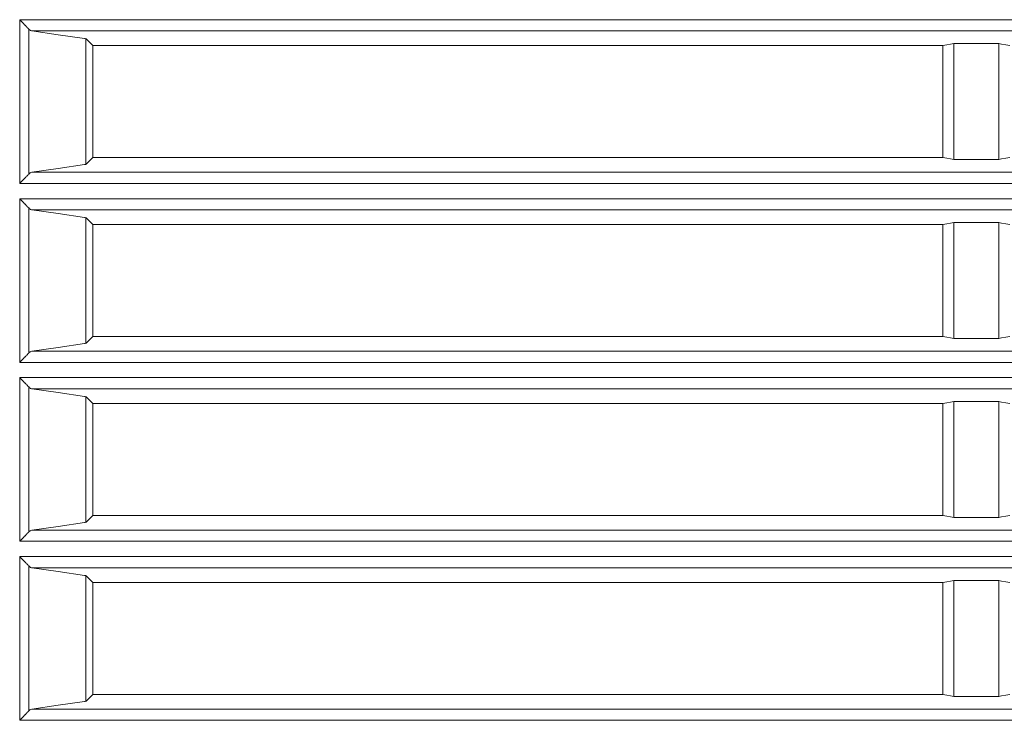
# Model space of a CAD drawing. Units: millimetres. Extents: x 0 to 297, y 0 to 213.
# Drawn here: x 101 to 106, y 39 to 43 of the extents above; entities that cross this region are included whole.
import ezdxf

# ---------------------------------------------------------------- set-up
doc = ezdxf.new("R2010")
doc.units = ezdxf.units.MM
doc.header["$MEASUREMENT"] = 0
doc.layers.add('レイヤー 2', color=7, linetype='Continuous', lineweight=0)

msp = doc.modelspace()

# ---------------------------------------------------------------- linework, layer by layer
at = {"layer": 'レイヤー 2', "color": 250, "lineweight": 9, "true_color": 0x231815}
for points, knots in [([(100.9487, 43.0942), (100.9487, 43.0942), (100.9465, 43.0966), (100.9465, 43.0966), (100.9465, 43.0966), (100.9442, 43.0992), (100.9442, 43.0992), (100.9442, 43.0992), (100.9417, 43.1018), (100.9417, 43.1018), (100.9417, 43.1018), (100.9391, 43.1046), (100.9391, 43.1046), (100.9391, 43.1046), (100.9364, 43.1075), (100.9364, 43.1075), (100.9364, 43.1075), (100.9335, 43.1105), (100.9335, 43.1105), (100.9335, 43.1105), (100.9321, 43.112), (100.9321, 43.112), (100.9321, 43.112), (100.9306, 43.1136), (100.9306, 43.1136), (100.9306, 43.1136), (100.9291, 43.1151), (100.9291, 43.1151), (100.9291, 43.1151), (100.9276, 43.1167), (100.9276, 43.1167), (100.9276, 43.1167), (100.9214, 43.123), (100.9214, 43.123), (100.9214, 43.123), (100.915, 43.1296), (100.915, 43.1296), (100.915, 43.1296), (100.9117, 43.1329), (100.9117, 43.1329), (100.9117, 43.1329), (100.9084, 43.1362), (100.9084, 43.1362), (100.9084, 43.1362), (100.9068, 43.1379), (100.9068, 43.1379), (100.9068, 43.1379), (100.9051, 43.1396), (100.9051, 43.1396), (100.9051, 43.1396), (100.9043, 43.1404), (100.9043, 43.1404), (100.9043, 43.1404), (100.9034, 43.1412), (100.9034, 43.1412), (100.9034, 43.1412), (100.9026, 43.1421), (100.9026, 43.1421), (100.9026, 43.1421), (100.9018, 43.1429), (100.9018, 43.1429)], [0, 0, 0, 0, 1, 1, 1, 2, 2, 2, 3, 3, 3, 4, 4, 4, 5, 5, 5, 6, 6, 6, 7, 7, 7, 8, 8, 8, 9, 9, 9, 10, 10, 10, 11, 11, 11, 12, 12, 12, 13, 13, 13, 14, 14, 14, 15, 15, 15, 16, 16, 16, 17, 17, 17, 18, 18, 18, 19, 19, 19, 20, 20, 20, 20]), ([(100.9018, 43.1429), (100.9018, 43.1429), (104.2603, 43.1429), (104.2603, 43.1429), (104.2603, 43.1429), (107.615, 43.1429), (107.615, 43.1429), (107.615, 43.1429), (110.9653, 43.1429), (110.9653, 43.1429), (110.9653, 43.1429), (114.3105, 43.1429), (114.3105, 43.1429), (114.3105, 43.1429), (117.6497, 43.1429), (117.6497, 43.1429)], [0, 0, 0, 0, 1, 1, 1, 2, 2, 2, 3, 3, 3, 4, 4, 4, 5, 5, 5, 5]), ([(100.965, 43.0847), (100.965, 43.0847), (100.9629, 43.0851), (100.9629, 43.0851), (100.9629, 43.0851), (100.9607, 43.0858), (100.9607, 43.0858), (100.9607, 43.0858), (100.9586, 43.0866), (100.9586, 43.0866), (100.9586, 43.0866), (100.9566, 43.0877), (100.9566, 43.0877), (100.9566, 43.0877), (100.9526, 43.0905), (100.9526, 43.0905), (100.9526, 43.0905), (100.9487, 43.0942), (100.9487, 43.0942)], [0, 0, 0, 0, 1, 1, 1, 2, 2, 2, 3, 3, 3, 4, 4, 4, 5, 5, 5, 6, 6, 6, 6]), ([(101.2475, 43.0435), (101.2475, 43.0435), (101.2443, 43.044), (101.2443, 43.044), (101.2443, 43.044), (101.2411, 43.0444), (101.2411, 43.0444), (101.2411, 43.0444), (101.103, 43.0646), (101.103, 43.0646), (101.103, 43.0646), (100.965, 43.0847), (100.965, 43.0847)], [0, 0, 0, 0, 1, 1, 1, 2, 2, 2, 3, 3, 3, 4, 4, 4, 4]), ([(116.939, 43.0847), (116.939, 43.0847), (112.9562, 43.0847), (112.9562, 43.0847), (112.9562, 43.0847), (108.9655, 43.0847), (108.9655, 43.0847), (108.9655, 43.0847), (104.9681, 43.0847), (104.9681, 43.0847), (104.9681, 43.0847), (100.965, 43.0847), (100.965, 43.0847)], [0, 0, 0, 0, 1, 1, 1, 2, 2, 2, 3, 3, 3, 4, 4, 4, 4]), ([(101.2837, 43.0075), (101.2837, 43.0075), (101.2662, 43.025), (101.2662, 43.025), (101.2662, 43.025), (101.2486, 43.0424), (101.2486, 43.0424), (101.2486, 43.0424), (101.2481, 43.0429), (101.2481, 43.0429), (101.2481, 43.0429), (101.2475, 43.0435), (101.2475, 43.0435)], [0, 0, 0, 0, 1, 1, 1, 2, 2, 2, 3, 3, 3, 4, 4, 4, 4]), ([(101.2837, 43.0075), (101.2837, 43.0075), (103.5056, 43.0075), (103.5056, 43.0075), (103.5056, 43.0075), (105.7259, 43.0075), (105.7259, 43.0075)], [0, 0, 0, 0, 1, 1, 1, 2, 2, 2, 2]), ([(105.7844, 43.0178), (105.7844, 43.0178), (105.7754, 43.0162), (105.7754, 43.0162), (105.7754, 43.0162), (105.7664, 43.0146), (105.7664, 43.0146), (105.7664, 43.0146), (105.7462, 43.0111), (105.7462, 43.0111), (105.7462, 43.0111), (105.7259, 43.0075), (105.7259, 43.0075)], [0, 0, 0, 0, 1, 1, 1, 2, 2, 2, 3, 3, 3, 4, 4, 4, 4]), ([(106.0182, 43.0178), (106.0182, 43.0178), (105.9013, 43.0178), (105.9013, 43.0178), (105.9013, 43.0178), (105.7844, 43.0178), (105.7844, 43.0178)], [0, 0, 0, 0, 1, 1, 1, 2, 2, 2, 2]), ([(106.0766, 43.0075), (106.0766, 43.0075), (106.0546, 43.0114), (106.0546, 43.0114), (106.0546, 43.0114), (106.0326, 43.0152), (106.0326, 43.0152), (106.0326, 43.0152), (106.0254, 43.0165), (106.0254, 43.0165), (106.0254, 43.0165), (106.0182, 43.0178), (106.0182, 43.0178)], [0, 0, 0, 0, 1, 1, 1, 2, 2, 2, 3, 3, 3, 4, 4, 4, 4]), ([(101.2475, 42.3871), (101.2475, 42.3871), (101.2481, 42.3876), (101.2481, 42.3876), (101.2481, 42.3876), (101.2486, 42.3882), (101.2486, 42.3882), (101.2486, 42.3882), (101.2662, 42.4056), (101.2662, 42.4056), (101.2662, 42.4056), (101.2837, 42.423), (101.2837, 42.423)], [0, 0, 0, 0, 1, 1, 1, 2, 2, 2, 3, 3, 3, 4, 4, 4, 4]), ([(101.2837, 42.423), (101.2837, 42.423), (103.5056, 42.423), (103.5056, 42.423), (103.5056, 42.423), (105.7259, 42.423), (105.7259, 42.423)], [0, 0, 0, 0, 1, 1, 1, 2, 2, 2, 2]), ([(105.7259, 42.423), (105.7259, 42.423), (105.7462, 42.4195), (105.7462, 42.4195), (105.7462, 42.4195), (105.7664, 42.416), (105.7664, 42.416), (105.7664, 42.416), (105.7754, 42.4144), (105.7754, 42.4144), (105.7754, 42.4144), (105.7844, 42.4128), (105.7844, 42.4128)], [0, 0, 0, 0, 1, 1, 1, 2, 2, 2, 3, 3, 3, 4, 4, 4, 4]), ([(105.7844, 42.4128), (105.7844, 42.4128), (105.9013, 42.4128), (105.9013, 42.4128), (105.9013, 42.4128), (106.0182, 42.4128), (106.0182, 42.4128)], [0, 0, 0, 0, 1, 1, 1, 2, 2, 2, 2]), ([(106.0182, 42.4128), (106.0182, 42.4128), (106.0254, 42.4141), (106.0254, 42.4141), (106.0254, 42.4141), (106.0326, 42.4153), (106.0326, 42.4153), (106.0326, 42.4153), (106.0546, 42.4192), (106.0546, 42.4192), (106.0546, 42.4192), (106.0766, 42.423), (106.0766, 42.423)], [0, 0, 0, 0, 1, 1, 1, 2, 2, 2, 3, 3, 3, 4, 4, 4, 4]), ([(100.965, 42.3459), (100.965, 42.3459), (101.103, 42.366), (101.103, 42.366), (101.103, 42.366), (101.2411, 42.3861), (101.2411, 42.3861), (101.2411, 42.3861), (101.2443, 42.3866), (101.2443, 42.3866), (101.2443, 42.3866), (101.2475, 42.3871), (101.2475, 42.3871)], [0, 0, 0, 0, 1, 1, 1, 2, 2, 2, 3, 3, 3, 4, 4, 4, 4]), ([(100.9018, 42.2877), (100.9018, 42.2877), (100.9026, 42.2885), (100.9026, 42.2885), (100.9026, 42.2885), (100.9034, 42.2893), (100.9034, 42.2893), (100.9034, 42.2893), (100.9043, 42.2902), (100.9043, 42.2902), (100.9043, 42.2902), (100.9051, 42.291), (100.9051, 42.291), (100.9051, 42.291), (100.9068, 42.2927), (100.9068, 42.2927), (100.9068, 42.2927), (100.9084, 42.2944), (100.9084, 42.2944), (100.9084, 42.2944), (100.9117, 42.2977), (100.9117, 42.2977), (100.9117, 42.2977), (100.915, 42.301), (100.915, 42.301), (100.915, 42.301), (100.9214, 42.3075), (100.9214, 42.3075), (100.9214, 42.3075), (100.9276, 42.3139), (100.9276, 42.3139), (100.9276, 42.3139), (100.9291, 42.3155), (100.9291, 42.3155), (100.9291, 42.3155), (100.9306, 42.317), (100.9306, 42.317), (100.9306, 42.317), (100.9321, 42.3186), (100.9321, 42.3186), (100.9321, 42.3186), (100.9335, 42.3201), (100.9335, 42.3201), (100.9335, 42.3201), (100.9364, 42.3231), (100.9364, 42.3231), (100.9364, 42.3231), (100.9391, 42.326), (100.9391, 42.326), (100.9391, 42.326), (100.9417, 42.3288), (100.9417, 42.3288), (100.9417, 42.3288), (100.9442, 42.3314), (100.9442, 42.3314), (100.9442, 42.3314), (100.9465, 42.3339), (100.9465, 42.3339), (100.9465, 42.3339), (100.9487, 42.3363), (100.9487, 42.3363)], [0, 0, 0, 0, 1, 1, 1, 2, 2, 2, 3, 3, 3, 4, 4, 4, 5, 5, 5, 6, 6, 6, 7, 7, 7, 8, 8, 8, 9, 9, 9, 10, 10, 10, 11, 11, 11, 12, 12, 12, 13, 13, 13, 14, 14, 14, 15, 15, 15, 16, 16, 16, 17, 17, 17, 18, 18, 18, 19, 19, 19, 20, 20, 20, 20]), ([(100.9487, 42.3363), (100.9487, 42.3363), (100.9506, 42.3383), (100.9506, 42.3383), (100.9506, 42.3383), (100.9526, 42.3401), (100.9526, 42.3401), (100.9526, 42.3401), (100.9546, 42.3416), (100.9546, 42.3416), (100.9546, 42.3416), (100.9566, 42.3429), (100.9566, 42.3429), (100.9566, 42.3429), (100.9608, 42.3448), (100.9608, 42.3448), (100.9608, 42.3448), (100.965, 42.3459), (100.965, 42.3459)], [0, 0, 0, 0, 1, 1, 1, 2, 2, 2, 3, 3, 3, 4, 4, 4, 5, 5, 5, 6, 6, 6, 6]), ([(100.965, 42.3459), (100.965, 42.3459), (104.9681, 42.3459), (104.9681, 42.3459), (104.9681, 42.3459), (108.9655, 42.3459), (108.9655, 42.3459), (108.9655, 42.3459), (112.9562, 42.3459), (112.9562, 42.3459), (112.9562, 42.3459), (116.939, 42.3459), (116.939, 42.3459)], [0, 0, 0, 0, 1, 1, 1, 2, 2, 2, 3, 3, 3, 4, 4, 4, 4]), ([(117.6497, 42.2877), (117.6497, 42.2877), (114.3105, 42.2877), (114.3105, 42.2877), (114.3105, 42.2877), (110.9653, 42.2877), (110.9653, 42.2877), (110.9653, 42.2877), (107.615, 42.2877), (107.615, 42.2877), (107.615, 42.2877), (104.2603, 42.2877), (104.2603, 42.2877), (104.2603, 42.2877), (100.9018, 42.2877), (100.9018, 42.2877)], [0, 0, 0, 0, 1, 1, 1, 2, 2, 2, 3, 3, 3, 4, 4, 4, 5, 5, 5, 5]), ([(100.9487, 42.159), (100.9487, 42.159), (100.9465, 42.1614), (100.9465, 42.1614), (100.9465, 42.1614), (100.9442, 42.164), (100.9442, 42.164), (100.9442, 42.164), (100.9417, 42.1666), (100.9417, 42.1666), (100.9417, 42.1666), (100.9391, 42.1694), (100.9391, 42.1694), (100.9391, 42.1694), (100.9364, 42.1723), (100.9364, 42.1723), (100.9364, 42.1723), (100.9335, 42.1753), (100.9335, 42.1753), (100.9335, 42.1753), (100.9321, 42.1768), (100.9321, 42.1768), (100.9321, 42.1768), (100.9306, 42.1783), (100.9306, 42.1783), (100.9306, 42.1783), (100.9291, 42.1799), (100.9291, 42.1799), (100.9291, 42.1799), (100.9276, 42.1815), (100.9276, 42.1815), (100.9276, 42.1815), (100.9214, 42.1878), (100.9214, 42.1878), (100.9214, 42.1878), (100.915, 42.1944), (100.915, 42.1944), (100.915, 42.1944), (100.9117, 42.1977), (100.9117, 42.1977), (100.9117, 42.1977), (100.9084, 42.201), (100.9084, 42.201), (100.9084, 42.201), (100.9068, 42.2027), (100.9068, 42.2027), (100.9068, 42.2027), (100.9051, 42.2044), (100.9051, 42.2044), (100.9051, 42.2044), (100.9043, 42.2052), (100.9043, 42.2052), (100.9043, 42.2052), (100.9034, 42.206), (100.9034, 42.206), (100.9034, 42.206), (100.9026, 42.2069), (100.9026, 42.2069), (100.9026, 42.2069), (100.9018, 42.2077), (100.9018, 42.2077)], [0, 0, 0, 0, 1, 1, 1, 2, 2, 2, 3, 3, 3, 4, 4, 4, 5, 5, 5, 6, 6, 6, 7, 7, 7, 8, 8, 8, 9, 9, 9, 10, 10, 10, 11, 11, 11, 12, 12, 12, 13, 13, 13, 14, 14, 14, 15, 15, 15, 16, 16, 16, 17, 17, 17, 18, 18, 18, 19, 19, 19, 20, 20, 20, 20]), ([(100.9018, 42.2077), (100.9018, 42.2077), (104.2603, 42.2077), (104.2603, 42.2077), (104.2603, 42.2077), (107.615, 42.2077), (107.615, 42.2077), (107.615, 42.2077), (110.9653, 42.2077), (110.9653, 42.2077), (110.9653, 42.2077), (114.3105, 42.2077), (114.3105, 42.2077), (114.3105, 42.2077), (117.6497, 42.2077), (117.6497, 42.2077)], [0, 0, 0, 0, 1, 1, 1, 2, 2, 2, 3, 3, 3, 4, 4, 4, 5, 5, 5, 5]), ([(100.965, 42.1495), (100.965, 42.1495), (100.9629, 42.1499), (100.9629, 42.1499), (100.9629, 42.1499), (100.9607, 42.1506), (100.9607, 42.1506), (100.9607, 42.1506), (100.9586, 42.1514), (100.9586, 42.1514), (100.9586, 42.1514), (100.9566, 42.1525), (100.9566, 42.1525), (100.9566, 42.1525), (100.9526, 42.1553), (100.9526, 42.1553), (100.9526, 42.1553), (100.9487, 42.159), (100.9487, 42.159)], [0, 0, 0, 0, 1, 1, 1, 2, 2, 2, 3, 3, 3, 4, 4, 4, 5, 5, 5, 6, 6, 6, 6]), ([(101.2475, 42.1083), (101.2475, 42.1083), (101.2443, 42.1088), (101.2443, 42.1088), (101.2443, 42.1088), (101.2411, 42.1092), (101.2411, 42.1092), (101.2411, 42.1092), (101.103, 42.1294), (101.103, 42.1294), (101.103, 42.1294), (100.965, 42.1495), (100.965, 42.1495)], [0, 0, 0, 0, 1, 1, 1, 2, 2, 2, 3, 3, 3, 4, 4, 4, 4]), ([(116.939, 42.1495), (116.939, 42.1495), (112.9562, 42.1495), (112.9562, 42.1495), (112.9562, 42.1495), (108.9655, 42.1495), (108.9655, 42.1495), (108.9655, 42.1495), (104.9681, 42.1495), (104.9681, 42.1495), (104.9681, 42.1495), (100.965, 42.1495), (100.965, 42.1495)], [0, 0, 0, 0, 1, 1, 1, 2, 2, 2, 3, 3, 3, 4, 4, 4, 4]), ([(101.2837, 42.0723), (101.2837, 42.0723), (101.2662, 42.0898), (101.2662, 42.0898), (101.2662, 42.0898), (101.2486, 42.1072), (101.2486, 42.1072), (101.2486, 42.1072), (101.2481, 42.1077), (101.2481, 42.1077), (101.2481, 42.1077), (101.2475, 42.1083), (101.2475, 42.1083)], [0, 0, 0, 0, 1, 1, 1, 2, 2, 2, 3, 3, 3, 4, 4, 4, 4]), ([(101.2837, 42.0723), (101.2837, 42.0723), (103.5056, 42.0723), (103.5056, 42.0723), (103.5056, 42.0723), (105.7259, 42.0723), (105.7259, 42.0723)], [0, 0, 0, 0, 1, 1, 1, 2, 2, 2, 2]), ([(105.7844, 42.0826), (105.7844, 42.0826), (105.7754, 42.081), (105.7754, 42.081), (105.7754, 42.081), (105.7664, 42.0794), (105.7664, 42.0794), (105.7664, 42.0794), (105.7462, 42.0759), (105.7462, 42.0759), (105.7462, 42.0759), (105.7259, 42.0723), (105.7259, 42.0723)], [0, 0, 0, 0, 1, 1, 1, 2, 2, 2, 3, 3, 3, 4, 4, 4, 4]), ([(106.0182, 42.0826), (106.0182, 42.0826), (105.9013, 42.0826), (105.9013, 42.0826), (105.9013, 42.0826), (105.7844, 42.0826), (105.7844, 42.0826)], [0, 0, 0, 0, 1, 1, 1, 2, 2, 2, 2]), ([(106.0766, 42.0723), (106.0766, 42.0723), (106.0546, 42.0762), (106.0546, 42.0762), (106.0546, 42.0762), (106.0326, 42.08), (106.0326, 42.08), (106.0326, 42.08), (106.0254, 42.0813), (106.0254, 42.0813), (106.0254, 42.0813), (106.0182, 42.0826), (106.0182, 42.0826)], [0, 0, 0, 0, 1, 1, 1, 2, 2, 2, 3, 3, 3, 4, 4, 4, 4]), ([(101.2475, 41.4519), (101.2475, 41.4519), (101.2481, 41.4524), (101.2481, 41.4524), (101.2481, 41.4524), (101.2486, 41.453), (101.2486, 41.453), (101.2486, 41.453), (101.2662, 41.4704), (101.2662, 41.4704), (101.2662, 41.4704), (101.2837, 41.4878), (101.2837, 41.4878)], [0, 0, 0, 0, 1, 1, 1, 2, 2, 2, 3, 3, 3, 4, 4, 4, 4]), ([(101.2837, 41.4878), (101.2837, 41.4878), (103.5056, 41.4878), (103.5056, 41.4878), (103.5056, 41.4878), (105.7259, 41.4878), (105.7259, 41.4878)], [0, 0, 0, 0, 1, 1, 1, 2, 2, 2, 2]), ([(105.7259, 41.4878), (105.7259, 41.4878), (105.7462, 41.4843), (105.7462, 41.4843), (105.7462, 41.4843), (105.7664, 41.4808), (105.7664, 41.4808), (105.7664, 41.4808), (105.7754, 41.4792), (105.7754, 41.4792), (105.7754, 41.4792), (105.7844, 41.4776), (105.7844, 41.4776)], [0, 0, 0, 0, 1, 1, 1, 2, 2, 2, 3, 3, 3, 4, 4, 4, 4]), ([(105.7844, 41.4776), (105.7844, 41.4776), (105.9013, 41.4776), (105.9013, 41.4776), (105.9013, 41.4776), (106.0182, 41.4776), (106.0182, 41.4776)], [0, 0, 0, 0, 1, 1, 1, 2, 2, 2, 2]), ([(106.0182, 41.4776), (106.0182, 41.4776), (106.0254, 41.4789), (106.0254, 41.4789), (106.0254, 41.4789), (106.0326, 41.4801), (106.0326, 41.4801), (106.0326, 41.4801), (106.0546, 41.484), (106.0546, 41.484), (106.0546, 41.484), (106.0766, 41.4878), (106.0766, 41.4878)], [0, 0, 0, 0, 1, 1, 1, 2, 2, 2, 3, 3, 3, 4, 4, 4, 4]), ([(100.965, 41.4107), (100.965, 41.4107), (101.103, 41.4308), (101.103, 41.4308), (101.103, 41.4308), (101.2411, 41.4509), (101.2411, 41.4509), (101.2411, 41.4509), (101.2443, 41.4514), (101.2443, 41.4514), (101.2443, 41.4514), (101.2475, 41.4519), (101.2475, 41.4519)], [0, 0, 0, 0, 1, 1, 1, 2, 2, 2, 3, 3, 3, 4, 4, 4, 4]), ([(100.9018, 41.3525), (100.9018, 41.3525), (100.9026, 41.3533), (100.9026, 41.3533), (100.9026, 41.3533), (100.9034, 41.3541), (100.9034, 41.3541), (100.9034, 41.3541), (100.9043, 41.355), (100.9043, 41.355), (100.9043, 41.355), (100.9051, 41.3558), (100.9051, 41.3558), (100.9051, 41.3558), (100.9068, 41.3575), (100.9068, 41.3575), (100.9068, 41.3575), (100.9084, 41.3592), (100.9084, 41.3592), (100.9084, 41.3592), (100.9117, 41.3625), (100.9117, 41.3625), (100.9117, 41.3625), (100.915, 41.3658), (100.915, 41.3658), (100.915, 41.3658), (100.9214, 41.3723), (100.9214, 41.3723), (100.9214, 41.3723), (100.9276, 41.3787), (100.9276, 41.3787), (100.9276, 41.3787), (100.9291, 41.3803), (100.9291, 41.3803), (100.9291, 41.3803), (100.9306, 41.3818), (100.9306, 41.3818), (100.9306, 41.3818), (100.9321, 41.3834), (100.9321, 41.3834), (100.9321, 41.3834), (100.9335, 41.3849), (100.9335, 41.3849), (100.9335, 41.3849), (100.9364, 41.3879), (100.9364, 41.3879), (100.9364, 41.3879), (100.9391, 41.3908), (100.9391, 41.3908), (100.9391, 41.3908), (100.9417, 41.3936), (100.9417, 41.3936), (100.9417, 41.3936), (100.9442, 41.3962), (100.9442, 41.3962), (100.9442, 41.3962), (100.9465, 41.3987), (100.9465, 41.3987), (100.9465, 41.3987), (100.9487, 41.4011), (100.9487, 41.4011)], [0, 0, 0, 0, 1, 1, 1, 2, 2, 2, 3, 3, 3, 4, 4, 4, 5, 5, 5, 6, 6, 6, 7, 7, 7, 8, 8, 8, 9, 9, 9, 10, 10, 10, 11, 11, 11, 12, 12, 12, 13, 13, 13, 14, 14, 14, 15, 15, 15, 16, 16, 16, 17, 17, 17, 18, 18, 18, 19, 19, 19, 20, 20, 20, 20]), ([(100.9487, 41.4011), (100.9487, 41.4011), (100.9506, 41.4031), (100.9506, 41.4031), (100.9506, 41.4031), (100.9526, 41.4049), (100.9526, 41.4049), (100.9526, 41.4049), (100.9546, 41.4064), (100.9546, 41.4064), (100.9546, 41.4064), (100.9566, 41.4077), (100.9566, 41.4077), (100.9566, 41.4077), (100.9608, 41.4096), (100.9608, 41.4096), (100.9608, 41.4096), (100.965, 41.4107), (100.965, 41.4107)], [0, 0, 0, 0, 1, 1, 1, 2, 2, 2, 3, 3, 3, 4, 4, 4, 5, 5, 5, 6, 6, 6, 6]), ([(100.965, 41.4107), (100.965, 41.4107), (104.9681, 41.4107), (104.9681, 41.4107), (104.9681, 41.4107), (108.9655, 41.4107), (108.9655, 41.4107), (108.9655, 41.4107), (112.9562, 41.4107), (112.9562, 41.4107), (112.9562, 41.4107), (116.939, 41.4107), (116.939, 41.4107)], [0, 0, 0, 0, 1, 1, 1, 2, 2, 2, 3, 3, 3, 4, 4, 4, 4]), ([(117.6497, 41.3525), (117.6497, 41.3525), (114.3105, 41.3525), (114.3105, 41.3525), (114.3105, 41.3525), (110.9653, 41.3525), (110.9653, 41.3525), (110.9653, 41.3525), (107.615, 41.3525), (107.615, 41.3525), (107.615, 41.3525), (104.2603, 41.3525), (104.2603, 41.3525), (104.2603, 41.3525), (100.9018, 41.3525), (100.9018, 41.3525)], [0, 0, 0, 0, 1, 1, 1, 2, 2, 2, 3, 3, 3, 4, 4, 4, 5, 5, 5, 5]), ([(100.9487, 41.2238), (100.9487, 41.2238), (100.9465, 41.2262), (100.9465, 41.2262), (100.9465, 41.2262), (100.9442, 41.2288), (100.9442, 41.2288), (100.9442, 41.2288), (100.9417, 41.2314), (100.9417, 41.2314), (100.9417, 41.2314), (100.9391, 41.2342), (100.9391, 41.2342), (100.9391, 41.2342), (100.9364, 41.2371), (100.9364, 41.2371), (100.9364, 41.2371), (100.9335, 41.2401), (100.9335, 41.2401), (100.9335, 41.2401), (100.9321, 41.2416), (100.9321, 41.2416), (100.9321, 41.2416), (100.9306, 41.2431), (100.9306, 41.2431), (100.9306, 41.2431), (100.9291, 41.2447), (100.9291, 41.2447), (100.9291, 41.2447), (100.9276, 41.2463), (100.9276, 41.2463), (100.9276, 41.2463), (100.9214, 41.2526), (100.9214, 41.2526), (100.9214, 41.2526), (100.915, 41.2592), (100.915, 41.2592), (100.915, 41.2592), (100.9117, 41.2625), (100.9117, 41.2625), (100.9117, 41.2625), (100.9084, 41.2658), (100.9084, 41.2658), (100.9084, 41.2658), (100.9068, 41.2675), (100.9068, 41.2675), (100.9068, 41.2675), (100.9051, 41.2692), (100.9051, 41.2692), (100.9051, 41.2692), (100.9043, 41.27), (100.9043, 41.27), (100.9043, 41.27), (100.9034, 41.2708), (100.9034, 41.2708), (100.9034, 41.2708), (100.9026, 41.2717), (100.9026, 41.2717), (100.9026, 41.2717), (100.9018, 41.2725), (100.9018, 41.2725)], [0, 0, 0, 0, 1, 1, 1, 2, 2, 2, 3, 3, 3, 4, 4, 4, 5, 5, 5, 6, 6, 6, 7, 7, 7, 8, 8, 8, 9, 9, 9, 10, 10, 10, 11, 11, 11, 12, 12, 12, 13, 13, 13, 14, 14, 14, 15, 15, 15, 16, 16, 16, 17, 17, 17, 18, 18, 18, 19, 19, 19, 20, 20, 20, 20]), ([(100.9018, 41.2725), (100.9018, 41.2725), (104.2603, 41.2725), (104.2603, 41.2725), (104.2603, 41.2725), (107.615, 41.2725), (107.615, 41.2725), (107.615, 41.2725), (110.9653, 41.2725), (110.9653, 41.2725), (110.9653, 41.2725), (114.3105, 41.2725), (114.3105, 41.2725), (114.3105, 41.2725), (117.6497, 41.2725), (117.6497, 41.2725)], [0, 0, 0, 0, 1, 1, 1, 2, 2, 2, 3, 3, 3, 4, 4, 4, 5, 5, 5, 5]), ([(100.965, 41.2143), (100.965, 41.2143), (100.9629, 41.2147), (100.9629, 41.2147), (100.9629, 41.2147), (100.9607, 41.2154), (100.9607, 41.2154), (100.9607, 41.2154), (100.9586, 41.2162), (100.9586, 41.2162), (100.9586, 41.2162), (100.9566, 41.2173), (100.9566, 41.2173), (100.9566, 41.2173), (100.9526, 41.2201), (100.9526, 41.2201), (100.9526, 41.2201), (100.9487, 41.2238), (100.9487, 41.2238)], [0, 0, 0, 0, 1, 1, 1, 2, 2, 2, 3, 3, 3, 4, 4, 4, 5, 5, 5, 6, 6, 6, 6]), ([(101.2475, 41.1731), (101.2475, 41.1731), (101.2443, 41.1736), (101.2443, 41.1736), (101.2443, 41.1736), (101.2411, 41.174), (101.2411, 41.174), (101.2411, 41.174), (101.103, 41.1942), (101.103, 41.1942), (101.103, 41.1942), (100.965, 41.2143), (100.965, 41.2143)], [0, 0, 0, 0, 1, 1, 1, 2, 2, 2, 3, 3, 3, 4, 4, 4, 4]), ([(116.939, 41.2143), (116.939, 41.2143), (112.9562, 41.2143), (112.9562, 41.2143), (112.9562, 41.2143), (108.9655, 41.2143), (108.9655, 41.2143), (108.9655, 41.2143), (104.9681, 41.2143), (104.9681, 41.2143), (104.9681, 41.2143), (100.965, 41.2143), (100.965, 41.2143)], [0, 0, 0, 0, 1, 1, 1, 2, 2, 2, 3, 3, 3, 4, 4, 4, 4]), ([(101.2837, 41.1371), (101.2837, 41.1371), (101.2662, 41.1546), (101.2662, 41.1546), (101.2662, 41.1546), (101.2486, 41.172), (101.2486, 41.172), (101.2486, 41.172), (101.2481, 41.1725), (101.2481, 41.1725), (101.2481, 41.1725), (101.2475, 41.1731), (101.2475, 41.1731)], [0, 0, 0, 0, 1, 1, 1, 2, 2, 2, 3, 3, 3, 4, 4, 4, 4]), ([(101.2837, 41.1371), (101.2837, 41.1371), (103.5056, 41.1371), (103.5056, 41.1371), (103.5056, 41.1371), (105.7259, 41.1371), (105.7259, 41.1371)], [0, 0, 0, 0, 1, 1, 1, 2, 2, 2, 2]), ([(105.7844, 41.1474), (105.7844, 41.1474), (105.7754, 41.1458), (105.7754, 41.1458), (105.7754, 41.1458), (105.7664, 41.1442), (105.7664, 41.1442), (105.7664, 41.1442), (105.7462, 41.1407), (105.7462, 41.1407), (105.7462, 41.1407), (105.7259, 41.1371), (105.7259, 41.1371)], [0, 0, 0, 0, 1, 1, 1, 2, 2, 2, 3, 3, 3, 4, 4, 4, 4]), ([(106.0182, 41.1474), (106.0182, 41.1474), (105.9013, 41.1474), (105.9013, 41.1474), (105.9013, 41.1474), (105.7844, 41.1474), (105.7844, 41.1474)], [0, 0, 0, 0, 1, 1, 1, 2, 2, 2, 2]), ([(106.0766, 41.1371), (106.0766, 41.1371), (106.0546, 41.141), (106.0546, 41.141), (106.0546, 41.141), (106.0326, 41.1448), (106.0326, 41.1448), (106.0326, 41.1448), (106.0254, 41.1461), (106.0254, 41.1461), (106.0254, 41.1461), (106.0182, 41.1474), (106.0182, 41.1474)], [0, 0, 0, 0, 1, 1, 1, 2, 2, 2, 3, 3, 3, 4, 4, 4, 4]), ([(101.2475, 40.5167), (101.2475, 40.5167), (101.2481, 40.5172), (101.2481, 40.5172), (101.2481, 40.5172), (101.2486, 40.5178), (101.2486, 40.5178), (101.2486, 40.5178), (101.2662, 40.5352), (101.2662, 40.5352), (101.2662, 40.5352), (101.2837, 40.5526), (101.2837, 40.5526)], [0, 0, 0, 0, 1, 1, 1, 2, 2, 2, 3, 3, 3, 4, 4, 4, 4]), ([(101.2837, 40.5526), (101.2837, 40.5526), (103.5056, 40.5526), (103.5056, 40.5526), (103.5056, 40.5526), (105.7259, 40.5526), (105.7259, 40.5526)], [0, 0, 0, 0, 1, 1, 1, 2, 2, 2, 2]), ([(105.7844, 40.5424), (105.7844, 40.5424), (105.7754, 40.544), (105.7754, 40.544), (105.7754, 40.544), (105.7664, 40.5456), (105.7664, 40.5456), (105.7664, 40.5456), (105.7462, 40.5491), (105.7462, 40.5491), (105.7462, 40.5491), (105.7259, 40.5526), (105.7259, 40.5526)], [0, 0, 0, 0, 1, 1, 1, 2, 2, 2, 3, 3, 3, 4, 4, 4, 4]), ([(106.0766, 40.5526), (106.0766, 40.5526), (106.0546, 40.5488), (106.0546, 40.5488), (106.0546, 40.5488), (106.0326, 40.5449), (106.0326, 40.5449), (106.0326, 40.5449), (106.0254, 40.5437), (106.0254, 40.5437), (106.0254, 40.5437), (106.0182, 40.5424), (106.0182, 40.5424)], [0, 0, 0, 0, 1, 1, 1, 2, 2, 2, 3, 3, 3, 4, 4, 4, 4]), ([(100.965, 40.4755), (100.965, 40.4755), (101.103, 40.4956), (101.103, 40.4956), (101.103, 40.4956), (101.2411, 40.5157), (101.2411, 40.5157), (101.2411, 40.5157), (101.2443, 40.5162), (101.2443, 40.5162), (101.2443, 40.5162), (101.2475, 40.5167), (101.2475, 40.5167)], [0, 0, 0, 0, 1, 1, 1, 2, 2, 2, 3, 3, 3, 4, 4, 4, 4]), ([(106.0182, 40.5424), (106.0182, 40.5424), (105.9013, 40.5424), (105.9013, 40.5424), (105.9013, 40.5424), (105.7844, 40.5424), (105.7844, 40.5424)], [0, 0, 0, 0, 1, 1, 1, 2, 2, 2, 2]), ([(100.9018, 40.4173), (100.9018, 40.4173), (100.9026, 40.4181), (100.9026, 40.4181), (100.9026, 40.4181), (100.9034, 40.4189), (100.9034, 40.4189), (100.9034, 40.4189), (100.9043, 40.4198), (100.9043, 40.4198), (100.9043, 40.4198), (100.9051, 40.4206), (100.9051, 40.4206), (100.9051, 40.4206), (100.9068, 40.4223), (100.9068, 40.4223), (100.9068, 40.4223), (100.9084, 40.424), (100.9084, 40.424), (100.9084, 40.424), (100.9117, 40.4273), (100.9117, 40.4273), (100.9117, 40.4273), (100.915, 40.4306), (100.915, 40.4306), (100.915, 40.4306), (100.9214, 40.4371), (100.9214, 40.4371), (100.9214, 40.4371), (100.9276, 40.4435), (100.9276, 40.4435), (100.9276, 40.4435), (100.9291, 40.4451), (100.9291, 40.4451), (100.9291, 40.4451), (100.9306, 40.4466), (100.9306, 40.4466), (100.9306, 40.4466), (100.9321, 40.4482), (100.9321, 40.4482), (100.9321, 40.4482), (100.9335, 40.4497), (100.9335, 40.4497), (100.9335, 40.4497), (100.9364, 40.4527), (100.9364, 40.4527), (100.9364, 40.4527), (100.9391, 40.4556), (100.9391, 40.4556), (100.9391, 40.4556), (100.9417, 40.4584), (100.9417, 40.4584), (100.9417, 40.4584), (100.9442, 40.461), (100.9442, 40.461), (100.9442, 40.461), (100.9465, 40.4635), (100.9465, 40.4635), (100.9465, 40.4635), (100.9487, 40.4659), (100.9487, 40.4659)], [0, 0, 0, 0, 1, 1, 1, 2, 2, 2, 3, 3, 3, 4, 4, 4, 5, 5, 5, 6, 6, 6, 7, 7, 7, 8, 8, 8, 9, 9, 9, 10, 10, 10, 11, 11, 11, 12, 12, 12, 13, 13, 13, 14, 14, 14, 15, 15, 15, 16, 16, 16, 17, 17, 17, 18, 18, 18, 19, 19, 19, 20, 20, 20, 20]), ([(100.9487, 40.4659), (100.9487, 40.4659), (100.9506, 40.4679), (100.9506, 40.4679), (100.9506, 40.4679), (100.9526, 40.4697), (100.9526, 40.4697), (100.9526, 40.4697), (100.9546, 40.4712), (100.9546, 40.4712), (100.9546, 40.4712), (100.9566, 40.4725), (100.9566, 40.4725), (100.9566, 40.4725), (100.9608, 40.4744), (100.9608, 40.4744), (100.9608, 40.4744), (100.965, 40.4755), (100.965, 40.4755)], [0, 0, 0, 0, 1, 1, 1, 2, 2, 2, 3, 3, 3, 4, 4, 4, 5, 5, 5, 6, 6, 6, 6]), ([(100.965, 40.4755), (100.965, 40.4755), (104.9681, 40.4755), (104.9681, 40.4755), (104.9681, 40.4755), (108.9655, 40.4755), (108.9655, 40.4755), (108.9655, 40.4755), (112.9562, 40.4755), (112.9562, 40.4755), (112.9562, 40.4755), (116.939, 40.4755), (116.939, 40.4755)], [0, 0, 0, 0, 1, 1, 1, 2, 2, 2, 3, 3, 3, 4, 4, 4, 4]), ([(117.6497, 40.4173), (117.6497, 40.4173), (114.3105, 40.4173), (114.3105, 40.4173), (114.3105, 40.4173), (110.9653, 40.4173), (110.9653, 40.4173), (110.9653, 40.4173), (107.615, 40.4173), (107.615, 40.4173), (107.615, 40.4173), (104.2603, 40.4173), (104.2603, 40.4173), (104.2603, 40.4173), (100.9018, 40.4173), (100.9018, 40.4173)], [0, 0, 0, 0, 1, 1, 1, 2, 2, 2, 3, 3, 3, 4, 4, 4, 5, 5, 5, 5]), ([(100.9487, 40.2886), (100.9487, 40.2886), (100.9465, 40.291), (100.9465, 40.291), (100.9465, 40.291), (100.9442, 40.2936), (100.9442, 40.2936), (100.9442, 40.2936), (100.9417, 40.2962), (100.9417, 40.2962), (100.9417, 40.2962), (100.9391, 40.299), (100.9391, 40.299), (100.9391, 40.299), (100.9364, 40.3019), (100.9364, 40.3019), (100.9364, 40.3019), (100.9335, 40.3049), (100.9335, 40.3049), (100.9335, 40.3049), (100.9321, 40.3064), (100.9321, 40.3064), (100.9321, 40.3064), (100.9306, 40.308), (100.9306, 40.308), (100.9306, 40.308), (100.9291, 40.3095), (100.9291, 40.3095), (100.9291, 40.3095), (100.9276, 40.3111), (100.9276, 40.3111), (100.9276, 40.3111), (100.9214, 40.3174), (100.9214, 40.3174), (100.9214, 40.3174), (100.915, 40.324), (100.915, 40.324), (100.915, 40.324), (100.9117, 40.3273), (100.9117, 40.3273), (100.9117, 40.3273), (100.9084, 40.3306), (100.9084, 40.3306), (100.9084, 40.3306), (100.9068, 40.3323), (100.9068, 40.3323), (100.9068, 40.3323), (100.9051, 40.334), (100.9051, 40.334), (100.9051, 40.334), (100.9043, 40.3348), (100.9043, 40.3348), (100.9043, 40.3348), (100.9034, 40.3356), (100.9034, 40.3356), (100.9034, 40.3356), (100.9026, 40.3365), (100.9026, 40.3365), (100.9026, 40.3365), (100.9018, 40.3373), (100.9018, 40.3373)], [0, 0, 0, 0, 1, 1, 1, 2, 2, 2, 3, 3, 3, 4, 4, 4, 5, 5, 5, 6, 6, 6, 7, 7, 7, 8, 8, 8, 9, 9, 9, 10, 10, 10, 11, 11, 11, 12, 12, 12, 13, 13, 13, 14, 14, 14, 15, 15, 15, 16, 16, 16, 17, 17, 17, 18, 18, 18, 19, 19, 19, 20, 20, 20, 20]), ([(100.9018, 40.3373), (100.9018, 40.3373), (104.2603, 40.3373), (104.2603, 40.3373), (104.2603, 40.3373), (107.615, 40.3373), (107.615, 40.3373), (107.615, 40.3373), (110.9653, 40.3373), (110.9653, 40.3373), (110.9653, 40.3373), (114.3105, 40.3373), (114.3105, 40.3373), (114.3105, 40.3373), (117.6497, 40.3373), (117.6497, 40.3373)], [0, 0, 0, 0, 1, 1, 1, 2, 2, 2, 3, 3, 3, 4, 4, 4, 5, 5, 5, 5]), ([(100.965, 40.2791), (100.965, 40.2791), (100.9629, 40.2795), (100.9629, 40.2795), (100.9629, 40.2795), (100.9607, 40.2802), (100.9607, 40.2802), (100.9607, 40.2802), (100.9586, 40.281), (100.9586, 40.281), (100.9586, 40.281), (100.9566, 40.2821), (100.9566, 40.2821), (100.9566, 40.2821), (100.9526, 40.2849), (100.9526, 40.2849), (100.9526, 40.2849), (100.9487, 40.2886), (100.9487, 40.2886)], [0, 0, 0, 0, 1, 1, 1, 2, 2, 2, 3, 3, 3, 4, 4, 4, 5, 5, 5, 6, 6, 6, 6]), ([(101.2475, 40.2379), (101.2475, 40.2379), (101.2443, 40.2384), (101.2443, 40.2384), (101.2443, 40.2384), (101.2411, 40.2388), (101.2411, 40.2388), (101.2411, 40.2388), (101.103, 40.259), (101.103, 40.259), (101.103, 40.259), (100.965, 40.2791), (100.965, 40.2791)], [0, 0, 0, 0, 1, 1, 1, 2, 2, 2, 3, 3, 3, 4, 4, 4, 4]), ([(116.939, 40.2791), (116.939, 40.2791), (112.9562, 40.2791), (112.9562, 40.2791), (112.9562, 40.2791), (108.9655, 40.2791), (108.9655, 40.2791), (108.9655, 40.2791), (104.9681, 40.2791), (104.9681, 40.2791), (104.9681, 40.2791), (100.965, 40.2791), (100.965, 40.2791)], [0, 0, 0, 0, 1, 1, 1, 2, 2, 2, 3, 3, 3, 4, 4, 4, 4]), ([(101.2837, 40.2019), (101.2837, 40.2019), (101.2662, 40.2194), (101.2662, 40.2194), (101.2662, 40.2194), (101.2486, 40.2368), (101.2486, 40.2368), (101.2486, 40.2368), (101.2481, 40.2374), (101.2481, 40.2374), (101.2481, 40.2374), (101.2475, 40.2379), (101.2475, 40.2379)], [0, 0, 0, 0, 1, 1, 1, 2, 2, 2, 3, 3, 3, 4, 4, 4, 4]), ([(101.2837, 40.2019), (101.2837, 40.2019), (103.5056, 40.2019), (103.5056, 40.2019), (103.5056, 40.2019), (105.7259, 40.2019), (105.7259, 40.2019)], [0, 0, 0, 0, 1, 1, 1, 2, 2, 2, 2]), ([(105.7259, 40.2019), (105.7259, 40.2019), (105.7462, 40.2055), (105.7462, 40.2055), (105.7462, 40.2055), (105.7664, 40.209), (105.7664, 40.209), (105.7664, 40.209), (105.7754, 40.2106), (105.7754, 40.2106), (105.7754, 40.2106), (105.7844, 40.2122), (105.7844, 40.2122)], [0, 0, 0, 0, 1, 1, 1, 2, 2, 2, 3, 3, 3, 4, 4, 4, 4]), ([(105.7844, 40.2122), (105.7844, 40.2122), (105.9013, 40.2122), (105.9013, 40.2122), (105.9013, 40.2122), (106.0182, 40.2122), (106.0182, 40.2122)], [0, 0, 0, 0, 1, 1, 1, 2, 2, 2, 2]), ([(106.0182, 40.2122), (106.0182, 40.2122), (106.0254, 40.2109), (106.0254, 40.2109), (106.0254, 40.2109), (106.0326, 40.2096), (106.0326, 40.2096), (106.0326, 40.2096), (106.0546, 40.2058), (106.0546, 40.2058), (106.0546, 40.2058), (106.0766, 40.2019), (106.0766, 40.2019)], [0, 0, 0, 0, 1, 1, 1, 2, 2, 2, 3, 3, 3, 4, 4, 4, 4]), ([(100.965, 39.5403), (100.965, 39.5403), (101.103, 39.5604), (101.103, 39.5604), (101.103, 39.5604), (101.2411, 39.5805), (101.2411, 39.5805), (101.2411, 39.5805), (101.2443, 39.581), (101.2443, 39.581), (101.2443, 39.581), (101.2475, 39.5815), (101.2475, 39.5815)], [0, 0, 0, 0, 1, 1, 1, 2, 2, 2, 3, 3, 3, 4, 4, 4, 4]), ([(101.2475, 39.5815), (101.2475, 39.5815), (101.2481, 39.582), (101.2481, 39.582), (101.2481, 39.582), (101.2486, 39.5826), (101.2486, 39.5826), (101.2486, 39.5826), (101.2662, 39.6), (101.2662, 39.6), (101.2662, 39.6), (101.2837, 39.6174), (101.2837, 39.6174)], [0, 0, 0, 0, 1, 1, 1, 2, 2, 2, 3, 3, 3, 4, 4, 4, 4]), ([(101.2837, 39.6174), (101.2837, 39.6174), (103.5056, 39.6174), (103.5056, 39.6174), (103.5056, 39.6174), (105.7259, 39.6174), (105.7259, 39.6174)], [0, 0, 0, 0, 1, 1, 1, 2, 2, 2, 2]), ([(105.7844, 39.6072), (105.7844, 39.6072), (105.7754, 39.6088), (105.7754, 39.6088), (105.7754, 39.6088), (105.7664, 39.6103), (105.7664, 39.6103), (105.7664, 39.6103), (105.7462, 39.6139), (105.7462, 39.6139), (105.7462, 39.6139), (105.7259, 39.6174), (105.7259, 39.6174)], [0, 0, 0, 0, 1, 1, 1, 2, 2, 2, 3, 3, 3, 4, 4, 4, 4]), ([(106.0182, 39.6072), (106.0182, 39.6072), (105.9013, 39.6072), (105.9013, 39.6072), (105.9013, 39.6072), (105.7844, 39.6072), (105.7844, 39.6072)], [0, 0, 0, 0, 1, 1, 1, 2, 2, 2, 2]), ([(106.0766, 39.6174), (106.0766, 39.6174), (106.0546, 39.6136), (106.0546, 39.6136), (106.0546, 39.6136), (106.0326, 39.6097), (106.0326, 39.6097), (106.0326, 39.6097), (106.0254, 39.6085), (106.0254, 39.6085), (106.0254, 39.6085), (106.0182, 39.6072), (106.0182, 39.6072)], [0, 0, 0, 0, 1, 1, 1, 2, 2, 2, 3, 3, 3, 4, 4, 4, 4]), ([(100.9018, 39.4821), (100.9018, 39.4821), (100.9026, 39.4829), (100.9026, 39.4829), (100.9026, 39.4829), (100.9034, 39.4837), (100.9034, 39.4837), (100.9034, 39.4837), (100.9043, 39.4846), (100.9043, 39.4846), (100.9043, 39.4846), (100.9051, 39.4854), (100.9051, 39.4854), (100.9051, 39.4854), (100.9068, 39.4871), (100.9068, 39.4871), (100.9068, 39.4871), (100.9084, 39.4888), (100.9084, 39.4888), (100.9084, 39.4888), (100.9117, 39.4921), (100.9117, 39.4921), (100.9117, 39.4921), (100.915, 39.4954), (100.915, 39.4954), (100.915, 39.4954), (100.9214, 39.5019), (100.9214, 39.5019), (100.9214, 39.5019), (100.9276, 39.5083), (100.9276, 39.5083), (100.9276, 39.5083), (100.9291, 39.5099), (100.9291, 39.5099), (100.9291, 39.5099), (100.9306, 39.5114), (100.9306, 39.5114), (100.9306, 39.5114), (100.9321, 39.513), (100.9321, 39.513), (100.9321, 39.513), (100.9335, 39.5145), (100.9335, 39.5145), (100.9335, 39.5145), (100.9364, 39.5175), (100.9364, 39.5175), (100.9364, 39.5175), (100.9391, 39.5204), (100.9391, 39.5204), (100.9391, 39.5204), (100.9417, 39.5232), (100.9417, 39.5232), (100.9417, 39.5232), (100.9442, 39.5258), (100.9442, 39.5258), (100.9442, 39.5258), (100.9465, 39.5283), (100.9465, 39.5283), (100.9465, 39.5283), (100.9487, 39.5307), (100.9487, 39.5307)], [0, 0, 0, 0, 1, 1, 1, 2, 2, 2, 3, 3, 3, 4, 4, 4, 5, 5, 5, 6, 6, 6, 7, 7, 7, 8, 8, 8, 9, 9, 9, 10, 10, 10, 11, 11, 11, 12, 12, 12, 13, 13, 13, 14, 14, 14, 15, 15, 15, 16, 16, 16, 17, 17, 17, 18, 18, 18, 19, 19, 19, 20, 20, 20, 20]), ([(100.9487, 39.5307), (100.9487, 39.5307), (100.9506, 39.5327), (100.9506, 39.5327), (100.9506, 39.5327), (100.9526, 39.5345), (100.9526, 39.5345), (100.9526, 39.5345), (100.9546, 39.536), (100.9546, 39.536), (100.9546, 39.536), (100.9566, 39.5373), (100.9566, 39.5373), (100.9566, 39.5373), (100.9608, 39.5392), (100.9608, 39.5392), (100.9608, 39.5392), (100.965, 39.5403), (100.965, 39.5403)], [0, 0, 0, 0, 1, 1, 1, 2, 2, 2, 3, 3, 3, 4, 4, 4, 5, 5, 5, 6, 6, 6, 6]), ([(100.965, 39.5403), (100.965, 39.5403), (104.9681, 39.5403), (104.9681, 39.5403), (104.9681, 39.5403), (108.9655, 39.5403), (108.9655, 39.5403), (108.9655, 39.5403), (112.9562, 39.5403), (112.9562, 39.5403), (112.9562, 39.5403), (116.939, 39.5403), (116.939, 39.5403)], [0, 0, 0, 0, 1, 1, 1, 2, 2, 2, 3, 3, 3, 4, 4, 4, 4]), ([(117.6497, 39.4821), (117.6497, 39.4821), (114.3105, 39.4821), (114.3105, 39.4821), (114.3105, 39.4821), (110.9653, 39.4821), (110.9653, 39.4821), (110.9653, 39.4821), (107.615, 39.4821), (107.615, 39.4821), (107.615, 39.4821), (104.2603, 39.4821), (104.2603, 39.4821), (104.2603, 39.4821), (100.9018, 39.4821), (100.9018, 39.4821)], [0, 0, 0, 0, 1, 1, 1, 2, 2, 2, 3, 3, 3, 4, 4, 4, 5, 5, 5, 5])]:
    msp.add_open_spline(points, degree=3, knots=knots, dxfattribs=at)
for points in [[(100.9018, 43.1429), (100.9018, 43.1429), (100.9018, 42.2877), (100.9018, 42.2877)], [(100.9487, 43.0942), (100.9487, 43.0942), (100.9487, 42.3363), (100.9487, 42.3363)], [(101.2475, 42.3871), (101.2475, 42.3871), (101.2475, 43.0435), (101.2475, 43.0435)], [(101.2837, 42.423), (101.2837, 42.423), (101.2837, 43.0075), (101.2837, 43.0075)], [(105.7259, 42.423), (105.7259, 42.423), (105.7259, 43.0075), (105.7259, 43.0075)], [(105.7844, 43.0178), (105.7844, 43.0178), (105.7844, 42.4128), (105.7844, 42.4128)], [(106.0182, 43.0178), (106.0182, 43.0178), (106.0182, 42.4128), (106.0182, 42.4128)], [(100.9018, 42.2077), (100.9018, 42.2077), (100.9018, 41.3525), (100.9018, 41.3525)], [(100.9487, 42.159), (100.9487, 42.159), (100.9487, 41.4011), (100.9487, 41.4011)], [(101.2475, 41.4519), (101.2475, 41.4519), (101.2475, 42.1083), (101.2475, 42.1083)], [(101.2837, 41.4878), (101.2837, 41.4878), (101.2837, 42.0723), (101.2837, 42.0723)], [(105.7259, 41.4878), (105.7259, 41.4878), (105.7259, 42.0723), (105.7259, 42.0723)], [(105.7844, 42.0826), (105.7844, 42.0826), (105.7844, 41.4776), (105.7844, 41.4776)], [(106.0182, 42.0826), (106.0182, 42.0826), (106.0182, 41.4776), (106.0182, 41.4776)], [(100.9018, 41.2725), (100.9018, 41.2725), (100.9018, 40.4173), (100.9018, 40.4173)], [(100.9487, 41.2238), (100.9487, 41.2238), (100.9487, 40.4659), (100.9487, 40.4659)], [(101.2475, 40.5167), (101.2475, 40.5167), (101.2475, 41.1731), (101.2475, 41.1731)], [(101.2837, 40.5526), (101.2837, 40.5526), (101.2837, 41.1371), (101.2837, 41.1371)], [(105.7259, 40.5526), (105.7259, 40.5526), (105.7259, 41.1371), (105.7259, 41.1371)], [(105.7844, 41.1474), (105.7844, 41.1474), (105.7844, 40.5424), (105.7844, 40.5424)], [(106.0182, 41.1474), (106.0182, 41.1474), (106.0182, 40.5424), (106.0182, 40.5424)], [(100.9018, 40.3373), (100.9018, 40.3373), (100.9018, 39.4821), (100.9018, 39.4821)], [(100.9487, 40.2886), (100.9487, 40.2886), (100.9487, 39.5307), (100.9487, 39.5307)], [(101.2475, 39.5815), (101.2475, 39.5815), (101.2475, 40.2379), (101.2475, 40.2379)], [(101.2837, 39.6174), (101.2837, 39.6174), (101.2837, 40.2019), (101.2837, 40.2019)], [(105.7259, 39.6174), (105.7259, 39.6174), (105.7259, 40.2019), (105.7259, 40.2019)], [(105.7844, 40.2122), (105.7844, 40.2122), (105.7844, 39.6072), (105.7844, 39.6072)], [(106.0182, 40.2122), (106.0182, 40.2122), (106.0182, 39.6072), (106.0182, 39.6072)]]:
    msp.add_open_spline(points, degree=3, dxfattribs=at)

doc.saveas('drawing.dxf')
